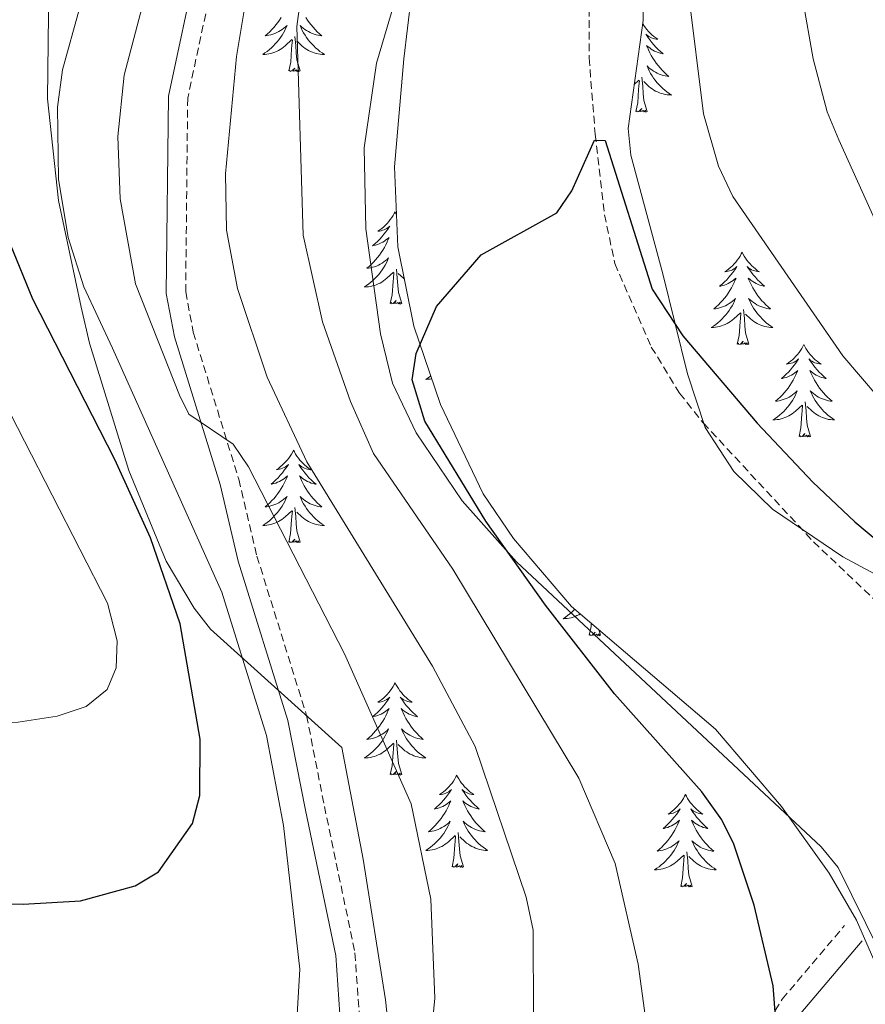
# Model space of a CAD drawing. Units: metres. Extents: x 637825 to 642339, y 4701642 to 4704701.
# Drawn here: x 640750 to 640859, y 4703412 to 4703539 of the extents above; entities that cross this region are included whole.
import ezdxf

# ---------------------------------------------------------------- set-up
doc = ezdxf.new("R2010")
doc.units = ezdxf.units.M
doc.header["$MEASUREMENT"] = 0
doc.linetypes.add('TRAZOSX2', pattern=[1.5, 1, -0.5])
for name, color, linetype, lineweight in [('Level 11', 142, 'TRAZOSX2', 13), ('Level 21', 19, 'Continuous', 0), ('Level 35', 92, 'Continuous', 0), ('Level 36', 19, 'Continuous', 40), ('Level 4', 36, 'Continuous', 30), ('Level 5', 39, 'TRAZOSX2', 0)]:
    doc.layers.add(name, color=color, linetype=linetype, lineweight=lineweight)

msp = doc.modelspace()

# ---------------------------------------------------------------- linework, layer by layer
at = {"layer": 'Level 11', "color": 142, "linetype": 'TRAZOSX2', "lineweight": 13}
msp.add_polyline3d([(640847.55, 4703585.07, 652.85), (640843.67, 4703581.15, 652.5), (640831.52, 4703564.26, 651.98), (640825.53, 4703554.25, 651.84), (640823.58, 4703547.51, 651.4), (640823.01, 4703540.84, 651.12), (640823.01, 4703534.47, 651.02), (640823.8, 4703524.62, 651.02), (640825.01, 4703514.24, 650.02), (640826.34, 4703507.93, 649.6), (640831.04, 4703497.16, 649.09), (640834.68, 4703491.2, 648.81), (640837.74, 4703487.37, 648.58), (640851.97, 4703472.03, 647.19), (640872.55, 4703452.54, 646.91), (640886.4, 4703441.87, 646.33), (640890.2, 4703438.16, 646.28), (640892.17, 4703435.24, 646.29), (640893.83, 4703431.62, 646.17), (640893.87, 4703431.47, 646.17)], dxfattribs=at)
at = {"layer": 'Level 21', "color": 19, "linetype": 'Continuous', "lineweight": 0}
for points in [[(640772.37, 4703546.7, 662.31), (640768.72, 4703529.55, 662.44), (640768.44, 4703504.09, 663.37), (640769.5, 4703498.47, 663.99), (640775.4, 4703479.43, 665.63), (640777.73, 4703469.51, 666.76), (640784.13, 4703448.97, 668.13), (640786.4, 4703437.38, 668.82), (640790.32, 4703418.62, 668.51), (640791.11, 4703407.26, 668.02), (640790.91, 4703397.29, 667.51), (640789.13, 4703389.43, 667.06), (640787.48, 4703385.77, 666.76), (640783.03, 4703379.64, 666.15), (640780.58, 4703377.53, 665.8), (640775.35, 4703374.44, 665.22), (640770.99, 4703372.78, 664.91), (640752.1, 4703368.76, 664.6), (640742.48, 4703365.98, 664.91)], [(640772.3, 4703370.6, 664.95), (640780.59, 4703363.11, 664.74), (640786.35, 4703359.16, 664.32), (640791, 4703356.63, 664.09), (640797.45, 4703354.51, 663.82), (640800.92, 4703353.86, 663.42), (640805.67, 4703354.56, 662.38), (640808.55, 4703356.35, 661.39), (640811.02, 4703358.63, 660.44), (640819.71, 4703368.16, 657.66), (640830.04, 4703377.14, 654.55), (640844.79, 4703402.31, 650.16), (640850.35, 4703411.2, 649.2), (640858.23, 4703420.53, 646.77)]]:
    msp.add_polyline3d(points, dxfattribs=at)
at = {"layer": 'Level 21', "color": 19, "linetype": 'TRAZOSX2', "lineweight": 0}
for points in [[(640774.79, 4703546.04, 662.31), (640771.21, 4703529.28, 662.44), (640770.95, 4703504.3, 663.37), (640771.93, 4703499.07, 663.99), (640777.81, 4703480.09, 665.63), (640780.15, 4703470.17, 666.76), (640786.56, 4703449.59, 668.13), (640788.85, 4703437.88, 668.82), (640792.8, 4703418.96, 668.51), (640793.61, 4703407.32, 668.02)], [(640842.25, 4703403.89, 650.42), (640847.94, 4703412.99, 649.42), (640855.97, 4703422.49, 646.94)]]:
    msp.add_polyline3d(points, dxfattribs=at)
at = {"layer": 'Level 35', "color": 92, "linetype": 'Continuous', "lineweight": 0, "ltscale": 0.5}
for points in [[(640745.25, 4703358.17, 667.15), (640769.22, 4703363.15, 667.15), (640778.91, 4703366.72, 667.15), (640784.97, 4703370.37, 667.15), (640790.23, 4703375.09, 667.15), (640792.49, 4703377.87, 667.15), (640795.86, 4703383.62, 667.15), (640797.93, 4703390.54, 667.15), (640798.25, 4703397.47, 667.15), (640797.87, 4703402.53, 667.35), (640796.74, 4703412.91, 668.74), (640793.86, 4703431.08, 669.32), (640791.12, 4703445.46, 669.25), (640774.15, 4703460.73, 675.42), (640772.03, 4703463.44, 675.83), (640768.45, 4703469.54, 676.09), (640763.62, 4703481.21, 676.57), (640758.53, 4703497.66, 679.97), (640757.47, 4703502.29, 680.27), (640754.52, 4703516.06, 679.97), (640753.13, 4703529.18, 679.65), (640753.57, 4703565.41, 679.21)], [(640872.75, 4703460.96, 659.14), (640855.77, 4703470.1, 659.14), (640846.68, 4703476.25, 659.14), (640841.7, 4703481.1, 659.14), (640838, 4703486.79, 659.14), (640835.72, 4703493.69, 659.08), (640832.51, 4703506.61, 658.52), (640828.39, 4703521.94, 658.52), (640828.04, 4703525.38, 658.61), (640830, 4703539.31, 659.14), (640829.92, 4703544.13, 659.14)], [(640800.03, 4703542.31, 659.6), (640799.11, 4703534.34, 659.52), (640797.91, 4703520.44, 657.7), (640798.35, 4703510.11, 657.57), (640800.38, 4703499.87, 657.72), (640803.82, 4703489.74, 657.72), (640809.35, 4703478.23, 656.99), (640813.25, 4703472.43, 656.32), (640820.76, 4703463.69, 655.23), (640839.31, 4703447.84, 653.37), (640847.84, 4703437.88, 652.17), (640853.98, 4703429.25, 650.95), (640857.51, 4703423.21, 650.15), (640861.7, 4703413.64, 649.11)]]:
    msp.add_polyline3d(points, dxfattribs=at)
at = {"layer": 'Level 36', "color": 92, "linetype": 'Continuous', "lineweight": 0}
for points in [[(640783.28, 4703539.7), (640783.07, 4703539.36), (640782.84, 4703539.04), (640782.6, 4703538.73), (640782.35, 4703538.43), (640782.09, 4703538.14), (640781.81, 4703537.86), (640781.53, 4703537.58), (640781.23, 4703537.33), (640781.43, 4703537.35), (640781.69, 4703537.4), (640781.95, 4703537.46), (640782.21, 4703537.54), (640782.47, 4703537.64), (640782.72, 4703537.74), (640782.96, 4703537.87), (640783.19, 4703538), (640783.42, 4703538.15), (640783.63, 4703538.32), (640783.84, 4703538.49), (640784.03, 4703538.68), (640783.89, 4703538.36)], [(640786.46, 4703539.7), (640786.67, 4703539.36), (640786.9, 4703539.04), (640787.14, 4703538.73), (640787.39, 4703538.43), (640787.65, 4703538.14), (640787.93, 4703537.86), (640788.21, 4703537.58), (640788.51, 4703537.33), (640788.31, 4703537.35), (640788.05, 4703537.4), (640787.79, 4703537.46), (640787.53, 4703537.54), (640787.27, 4703537.64), (640787.02, 4703537.74), (640786.78, 4703537.87), (640786.55, 4703538), (640786.32, 4703538.15), (640786.11, 4703538.32), (640785.9, 4703538.49), (640785.71, 4703538.68), (640785.85, 4703538.36)], [(640783.89, 4703538.36), (640783.74, 4703538.03), (640783.57, 4703537.72), (640783.39, 4703537.42), (640783.19, 4703537.12), (640782.98, 4703536.83), (640782.76, 4703536.55), (640782.52, 4703536.28), (640782.27, 4703536.03), (640782.02, 4703535.78), (640781.75, 4703535.55), (640781.47, 4703535.32), (640781.18, 4703535.12), (640780.89, 4703534.92), (640781.15, 4703534.93), (640781.42, 4703534.96), (640781.68, 4703535), (640781.94, 4703535.06), (640782.19, 4703535.13), (640782.44, 4703535.22), (640782.69, 4703535.32), (640782.93, 4703535.44), (640783.16, 4703535.57), (640783.38, 4703535.71), (640783.59, 4703535.87), (640783.79, 4703536.04), (640784.64, 4703536.84)], [(640785.85, 4703538.36), (640786, 4703538.03), (640786.17, 4703537.72), (640786.35, 4703537.42), (640786.55, 4703537.12), (640786.76, 4703536.83), (640786.98, 4703536.55), (640787.22, 4703536.28), (640787.47, 4703536.03), (640787.72, 4703535.78), (640787.99, 4703535.55), (640788.27, 4703535.32), (640788.56, 4703535.12), (640788.85, 4703534.92), (640788.59, 4703534.93), (640788.32, 4703534.96), (640788.06, 4703535), (640787.8, 4703535.06), (640787.55, 4703535.13), (640787.3, 4703535.22), (640787.05, 4703535.32), (640786.81, 4703535.44), (640786.58, 4703535.57), (640786.36, 4703535.71), (640786.15, 4703535.87), (640785.95, 4703536.04), (640785.29, 4703536.66)], [(640829.94, 4703538.87), (640830.09, 4703538.64), (640830.27, 4703538.38), (640830.46, 4703538.14), (640830.67, 4703537.9), (640830.89, 4703537.67), (640831.12, 4703537.46), (640831.36, 4703537.25), (640831.61, 4703537.06), (640831.87, 4703536.88), (640831.67, 4703536.91), (640831.47, 4703536.95), (640831.27, 4703537), (640831.07, 4703537.07), (640830.88, 4703537.16), (640830.7, 4703537.25), (640830.53, 4703537.37), (640830.32, 4703537.56), (640830.37, 4703537.49), (640830.59, 4703537.15), (640830.84, 4703536.81), (640831.09, 4703536.48), (640831.36, 4703536.17), (640831.64, 4703535.86), (640831.93, 4703535.57), (640832.24, 4703535.29), (640832.55, 4703535.02), (640832.43, 4703535.04), (640832.18, 4703535.1), (640831.94, 4703535.17), (640831.7, 4703535.26), (640831.47, 4703535.36), (640831.25, 4703535.48), (640831.03, 4703535.61), (640830.83, 4703535.76), (640830.63, 4703535.91), (640830.44, 4703536.08), (640830.53, 4703535.86), (640830.69, 4703535.5), (640830.86, 4703535.14), (640831.04, 4703534.8), (640831.24, 4703534.46), (640831.45, 4703534.13), (640831.68, 4703533.8), (640831.92, 4703533.49), (640832.17, 4703533.19), (640832.43, 4703532.9), (640832.71, 4703532.62), (640833, 4703532.35), (640833.29, 4703532.09), (640833.1, 4703532.11), (640832.83, 4703532.16), (640832.57, 4703532.22), (640832.31, 4703532.3), (640832.05, 4703532.4), (640831.81, 4703532.5), (640831.56, 4703532.63), (640831.33, 4703532.77), (640831.11, 4703532.92), (640830.89, 4703533.08), (640830.68, 4703533.26), (640830.49, 4703533.44), (640830.63, 4703533.12), (640830.78, 4703532.8), (640830.95, 4703532.48)], [(640785.72, 4703532.79), (640785.29, 4703534.23), (640785.2, 4703535.13), (640785.15, 4703536.08), (640785.05, 4703537.25)], [(640784.25, 4703532.79), (640784.5, 4703533.91), (640784.61, 4703535.65), (640784.66, 4703536.08), (640784.72, 4703536.8)], [(640785.72, 4703532.79), (640785.55, 4703532.72), (640785.53, 4703532.96), (640785.34, 4703532.74), (640785.22, 4703532.94), (640785.1, 4703532.83), (640784.83, 4703532.78), (640785.02, 4703533.17), (640784.64, 4703532.79), (640784.45, 4703532.74), (640784.41, 4703532.9), (640784.25, 4703532.79)], [(640830.5, 4703527.55), (640830.07, 4703528.99), (640829.98, 4703529.9), (640829.94, 4703530.84), (640829.83, 4703532.01)], [(640830.95, 4703532.48), (640831.14, 4703532.18), (640831.33, 4703531.88), (640831.54, 4703531.59), (640831.77, 4703531.31), (640832, 4703531.05), (640832.25, 4703530.79), (640832.51, 4703530.54), (640832.77, 4703530.31), (640833.05, 4703530.09), (640833.34, 4703529.88), (640833.63, 4703529.69), (640833.37, 4703529.7), (640833.1, 4703529.72), (640832.84, 4703529.76), (640832.58, 4703529.82), (640832.33, 4703529.89), (640832.08, 4703529.98), (640831.83, 4703530.08), (640831.6, 4703530.2), (640831.37, 4703530.33), (640831.14, 4703530.47), (640830.93, 4703530.63), (640830.73, 4703530.8), (640830.07, 4703531.42)], [(640828.84, 4703531.05), (640829.42, 4703531.6)], [(640829.03, 4703527.55), (640829.28, 4703528.67), (640829.39, 4703530.41), (640829.44, 4703530.84), (640829.5, 4703531.57)], [(640830.5, 4703527.55), (640830.33, 4703527.48), (640830.31, 4703527.72), (640830.12, 4703527.5), (640830, 4703527.7), (640829.88, 4703527.6), (640829.61, 4703527.54), (640829.8, 4703527.93), (640829.42, 4703527.55), (640829.23, 4703527.5), (640829.19, 4703527.66), (640829.03, 4703527.55)], [(640797.98, 4703514.63), (640797.87, 4703514.41), (640797.71, 4703514.13), (640797.54, 4703513.87), (640797.36, 4703513.61), (640797.17, 4703513.36), (640796.96, 4703513.12), (640796.74, 4703512.9), (640796.51, 4703512.68), (640796.27, 4703512.48), (640796.02, 4703512.29), (640795.76, 4703512.11), (640795.96, 4703512.13), (640796.16, 4703512.17), (640796.36, 4703512.23), (640796.56, 4703512.3), (640796.75, 4703512.38), (640796.93, 4703512.48), (640797.1, 4703512.59), (640797.31, 4703512.78), (640797.27, 4703512.72), (640797.03, 4703512.37), (640796.79, 4703512.04), (640796.54, 4703511.71), (640796.27, 4703511.4), (640795.99, 4703511.09), (640795.69, 4703510.8), (640795.39, 4703510.51), (640795.08, 4703510.24), (640795.2, 4703510.26), (640795.45, 4703510.32), (640795.69, 4703510.4), (640795.93, 4703510.48), (640796.16, 4703510.59), (640796.38, 4703510.7), (640796.6, 4703510.84), (640796.8, 4703510.98), (640797, 4703511.14), (640797.19, 4703511.31), (640797.1, 4703511.09), (640796.94, 4703510.72), (640796.77, 4703510.37), (640796.59, 4703510.02), (640796.39, 4703509.68), (640796.18, 4703509.35), (640795.95, 4703509.03), (640795.71, 4703508.72), (640795.46, 4703508.42), (640795.19, 4703508.12), (640794.92, 4703507.84), (640794.63, 4703507.57), (640794.34, 4703507.32), (640794.53, 4703507.34), (640794.8, 4703507.39), (640795.06, 4703507.45), (640795.32, 4703507.53), (640795.58, 4703507.62), (640795.82, 4703507.73), (640796.07, 4703507.85), (640796.3, 4703507.99), (640796.52, 4703508.14), (640796.74, 4703508.31), (640796.95, 4703508.48), (640797.14, 4703508.67), (640797, 4703508.34)], [(640797.98, 4703514.63), (640798.09, 4703514.41), (640798.17, 4703514.26)], [(640842.76, 4703509.39), (640842.65, 4703509.17), (640842.49, 4703508.9), (640842.33, 4703508.63), (640842.14, 4703508.37), (640841.95, 4703508.13), (640841.74, 4703507.89), (640841.52, 4703507.66), (640841.29, 4703507.45), (640841.05, 4703507.24), (640840.8, 4703507.05), (640840.54, 4703506.87), (640840.74, 4703506.9), (640840.95, 4703506.94), (640841.14, 4703506.99), (640841.34, 4703507.06), (640841.53, 4703507.14), (640841.71, 4703507.24), (640841.88, 4703507.36), (640842.09, 4703507.55), (640842.05, 4703507.48), (640841.82, 4703507.14), (640841.57, 4703506.8), (640841.32, 4703506.47), (640841.05, 4703506.16), (640840.77, 4703505.85), (640840.48, 4703505.56), (640840.17, 4703505.28), (640839.86, 4703505), (640839.99, 4703505.03), (640840.23, 4703505.09), (640840.47, 4703505.16), (640840.71, 4703505.25), (640840.94, 4703505.35), (640841.16, 4703505.47), (640841.38, 4703505.6), (640841.59, 4703505.74), (640841.78, 4703505.9), (640841.97, 4703506.07), (640841.88, 4703505.85), (640841.73, 4703505.49), (640841.56, 4703505.13), (640841.37, 4703504.79), (640841.17, 4703504.45), (640840.96, 4703504.12), (640840.73, 4703503.79), (640840.49, 4703503.48), (640840.24, 4703503.18), (640839.98, 4703502.89), (640839.7, 4703502.61), (640839.42, 4703502.34), (640839.12, 4703502.08), (640839.31, 4703502.1), (640839.58, 4703502.15), (640839.85, 4703502.21), (640840.1, 4703502.29), (640840.36, 4703502.39), (640840.61, 4703502.49), (640840.85, 4703502.62), (640841.08, 4703502.76), (640841.31, 4703502.9), (640841.52, 4703503.07), (640841.73, 4703503.24), (640841.92, 4703503.43), (640841.78, 4703503.11)], [(640842.76, 4703509.39), (640842.87, 4703509.17), (640843.03, 4703508.9), (640843.19, 4703508.63), (640843.38, 4703508.37), (640843.57, 4703508.13), (640843.78, 4703507.89), (640844, 4703507.66), (640844.23, 4703507.45), (640844.47, 4703507.24), (640844.72, 4703507.05), (640844.98, 4703506.87), (640844.78, 4703506.9), (640844.57, 4703506.94), (640844.38, 4703506.99), (640844.18, 4703507.06), (640843.99, 4703507.14), (640843.81, 4703507.24), (640843.64, 4703507.36), (640843.43, 4703507.55), (640843.47, 4703507.48), (640843.7, 4703507.14), (640843.95, 4703506.8), (640844.2, 4703506.47), (640844.47, 4703506.16), (640844.75, 4703505.85), (640845.04, 4703505.56), (640845.35, 4703505.28), (640845.66, 4703505), (640845.53, 4703505.03), (640845.29, 4703505.09), (640845.05, 4703505.16), (640844.81, 4703505.25), (640844.58, 4703505.35), (640844.36, 4703505.47), (640844.14, 4703505.6), (640843.93, 4703505.74), (640843.74, 4703505.9), (640843.55, 4703506.07), (640843.64, 4703505.85), (640843.79, 4703505.49), (640843.96, 4703505.13), (640844.15, 4703504.79), (640844.35, 4703504.45), (640844.56, 4703504.12), (640844.79, 4703503.79), (640845.03, 4703503.48), (640845.28, 4703503.18), (640845.54, 4703502.89), (640845.82, 4703502.61), (640846.1, 4703502.34), (640846.4, 4703502.08), (640846.21, 4703502.1), (640845.94, 4703502.15), (640845.67, 4703502.21), (640845.42, 4703502.29), (640845.16, 4703502.39), (640844.91, 4703502.49), (640844.67, 4703502.62), (640844.44, 4703502.76), (640844.21, 4703502.9), (640844, 4703503.07), (640843.79, 4703503.24), (640843.6, 4703503.43), (640843.74, 4703503.11)], [(640797, 4703508.34), (640796.85, 4703508.02), (640796.68, 4703507.71), (640796.49, 4703507.4), (640796.3, 4703507.11), (640796.09, 4703506.82), (640795.86, 4703506.54), (640795.63, 4703506.27), (640795.38, 4703506.01), (640795.12, 4703505.77), (640794.85, 4703505.54), (640794.58, 4703505.31), (640794.29, 4703505.1), (640794, 4703504.91), (640794.26, 4703504.92), (640794.53, 4703504.95), (640794.79, 4703504.99), (640795.05, 4703505.04), (640795.3, 4703505.12), (640795.55, 4703505.2), (640795.79, 4703505.31), (640796.03, 4703505.42), (640796.26, 4703505.55), (640796.49, 4703505.7), (640796.7, 4703505.86), (640796.9, 4703506.03), (640797.75, 4703506.83)], [(640797.36, 4703502.78), (640797.6, 4703503.9), (640797.72, 4703505.64), (640797.76, 4703506.07), (640797.83, 4703506.79)], [(640798.83, 4703502.78), (640798.4, 4703504.22), (640798.31, 4703505.12), (640798.26, 4703506.07), (640798.16, 4703507.23)], [(640799.18, 4703505.92), (640799.05, 4703506.03), (640798.39, 4703506.65)], [(640798.83, 4703502.78), (640798.65, 4703502.71), (640798.63, 4703502.95), (640798.45, 4703502.73), (640798.32, 4703502.93), (640798.2, 4703502.82), (640797.93, 4703502.77), (640798.13, 4703503.16), (640797.74, 4703502.78), (640797.56, 4703502.73), (640797.51, 4703502.89), (640797.36, 4703502.78)], [(640841.78, 4703503.11), (640841.63, 4703502.78), (640841.46, 4703502.47), (640841.28, 4703502.17), (640841.08, 4703501.87), (640840.87, 4703501.58), (640840.65, 4703501.3), (640840.41, 4703501.04), (640840.17, 4703500.78), (640839.91, 4703500.53), (640839.64, 4703500.3), (640839.36, 4703500.08), (640839.07, 4703499.87), (640838.78, 4703499.68), (640839.05, 4703499.68), (640839.31, 4703499.71), (640839.57, 4703499.75), (640839.83, 4703499.81), (640840.08, 4703499.88), (640840.33, 4703499.97), (640840.58, 4703500.07), (640840.82, 4703500.19), (640841.05, 4703500.32), (640841.27, 4703500.46), (640841.48, 4703500.62), (640841.68, 4703500.79), (640842.53, 4703501.59)], [(640843.74, 4703503.11), (640843.89, 4703502.78), (640844.06, 4703502.47), (640844.24, 4703502.17), (640844.44, 4703501.87), (640844.65, 4703501.58), (640844.87, 4703501.3), (640845.11, 4703501.04), (640845.35, 4703500.78), (640845.61, 4703500.53), (640845.88, 4703500.3), (640846.16, 4703500.08), (640846.45, 4703499.87), (640846.74, 4703499.68), (640846.47, 4703499.68), (640846.21, 4703499.71), (640845.95, 4703499.75), (640845.69, 4703499.81), (640845.44, 4703499.88), (640845.19, 4703499.97), (640844.94, 4703500.07), (640844.7, 4703500.19), (640844.47, 4703500.32), (640844.25, 4703500.46), (640844.04, 4703500.62), (640843.84, 4703500.79), (640843.18, 4703501.41)], [(640842.14, 4703497.54), (640842.39, 4703498.66), (640842.5, 4703500.4), (640842.55, 4703500.83), (640842.61, 4703501.56)], [(640843.61, 4703497.54), (640843.18, 4703498.98), (640843.09, 4703499.88), (640843.05, 4703500.83), (640842.94, 4703502)], [(640843.61, 4703497.54), (640843.44, 4703497.47), (640843.42, 4703497.71), (640843.23, 4703497.49), (640843.11, 4703497.69), (640842.99, 4703497.58), (640842.72, 4703497.53), (640842.91, 4703497.92), (640842.53, 4703497.54), (640842.34, 4703497.49), (640842.3, 4703497.65), (640842.14, 4703497.54)], [(640850.72, 4703497.47), (640850.61, 4703497.25), (640850.45, 4703496.98), (640850.29, 4703496.71), (640850.1, 4703496.45), (640849.91, 4703496.21), (640849.7, 4703495.97), (640849.48, 4703495.74), (640849.25, 4703495.53), (640849.01, 4703495.32), (640848.76, 4703495.13), (640848.5, 4703494.95), (640848.7, 4703494.98), (640848.91, 4703495.02), (640849.1, 4703495.07), (640849.3, 4703495.14), (640849.49, 4703495.22), (640849.67, 4703495.32), (640849.84, 4703495.44), (640850.05, 4703495.63), (640850.01, 4703495.56), (640849.78, 4703495.22), (640849.53, 4703494.88), (640849.28, 4703494.55), (640849.01, 4703494.24), (640848.73, 4703493.93), (640848.44, 4703493.64), (640848.13, 4703493.36), (640847.82, 4703493.08), (640847.95, 4703493.11), (640848.19, 4703493.17), (640848.43, 4703493.24), (640848.67, 4703493.33), (640848.9, 4703493.43), (640849.12, 4703493.55), (640849.34, 4703493.68), (640849.55, 4703493.82), (640849.74, 4703493.98), (640849.93, 4703494.15), (640849.84, 4703493.93), (640849.69, 4703493.57), (640849.52, 4703493.21), (640849.33, 4703492.87), (640849.13, 4703492.53), (640848.92, 4703492.2), (640848.69, 4703491.87), (640848.45, 4703491.56), (640848.2, 4703491.26), (640847.94, 4703490.97), (640847.66, 4703490.69), (640847.38, 4703490.42), (640847.08, 4703490.16), (640847.27, 4703490.18), (640847.54, 4703490.23), (640847.81, 4703490.29), (640848.06, 4703490.37), (640848.32, 4703490.47), (640848.57, 4703490.57), (640848.81, 4703490.7), (640849.04, 4703490.84), (640849.27, 4703490.98), (640849.48, 4703491.15), (640849.69, 4703491.32), (640849.88, 4703491.51), (640849.74, 4703491.19)], [(640850.72, 4703497.47), (640850.83, 4703497.25), (640850.99, 4703496.98), (640851.15, 4703496.71), (640851.34, 4703496.45), (640851.53, 4703496.21), (640851.74, 4703495.97), (640851.96, 4703495.74), (640852.19, 4703495.53), (640852.43, 4703495.32), (640852.68, 4703495.13), (640852.94, 4703494.95), (640852.74, 4703494.98), (640852.53, 4703495.02), (640852.34, 4703495.07), (640852.14, 4703495.14), (640851.95, 4703495.22), (640851.77, 4703495.32), (640851.6, 4703495.44), (640851.39, 4703495.63), (640851.43, 4703495.56), (640851.66, 4703495.22), (640851.91, 4703494.88), (640852.16, 4703494.55), (640852.43, 4703494.24), (640852.71, 4703493.93), (640853, 4703493.64), (640853.31, 4703493.36), (640853.62, 4703493.08), (640853.49, 4703493.11), (640853.25, 4703493.17), (640853.01, 4703493.24), (640852.77, 4703493.33), (640852.54, 4703493.43), (640852.32, 4703493.55), (640852.1, 4703493.68), (640851.89, 4703493.82), (640851.7, 4703493.98), (640851.51, 4703494.15), (640851.6, 4703493.93), (640851.75, 4703493.57), (640851.92, 4703493.21), (640852.11, 4703492.87), (640852.31, 4703492.53), (640852.52, 4703492.2), (640852.75, 4703491.87), (640852.99, 4703491.56), (640853.24, 4703491.26), (640853.5, 4703490.97), (640853.78, 4703490.69), (640854.06, 4703490.42), (640854.36, 4703490.16), (640854.17, 4703490.18), (640853.9, 4703490.23), (640853.63, 4703490.29), (640853.38, 4703490.37), (640853.12, 4703490.47), (640852.87, 4703490.57), (640852.63, 4703490.7), (640852.4, 4703490.84), (640852.17, 4703490.98), (640851.96, 4703491.15), (640851.75, 4703491.32), (640851.56, 4703491.51), (640851.7, 4703491.19)], [(640802.57, 4703493.42), (640802.54, 4703493.39), (640802.25, 4703493.18), (640801.96, 4703492.99), (640802.22, 4703493), (640802.49, 4703493.03), (640802.69, 4703493.06)], [(640849.74, 4703491.19), (640849.59, 4703490.86), (640849.42, 4703490.55), (640849.24, 4703490.25), (640849.04, 4703489.95), (640848.83, 4703489.66), (640848.61, 4703489.38), (640848.37, 4703489.12), (640848.13, 4703488.86), (640847.87, 4703488.61), (640847.6, 4703488.38), (640847.32, 4703488.16), (640847.03, 4703487.95), (640846.74, 4703487.76), (640847.01, 4703487.76), (640847.27, 4703487.79), (640847.53, 4703487.83), (640847.79, 4703487.89), (640848.04, 4703487.96), (640848.29, 4703488.05), (640848.54, 4703488.15), (640848.78, 4703488.27), (640849.01, 4703488.4), (640849.23, 4703488.54), (640849.44, 4703488.7), (640849.64, 4703488.87), (640850.49, 4703489.67)], [(640851.57, 4703485.62), (640851.14, 4703487.06), (640851.05, 4703487.96), (640851.01, 4703488.91), (640850.9, 4703490.08)], [(640851.7, 4703491.19), (640851.85, 4703490.86), (640852.02, 4703490.55), (640852.2, 4703490.25), (640852.4, 4703489.95), (640852.61, 4703489.66), (640852.83, 4703489.38), (640853.07, 4703489.12), (640853.31, 4703488.86), (640853.57, 4703488.61), (640853.84, 4703488.38), (640854.12, 4703488.16), (640854.41, 4703487.95), (640854.7, 4703487.76), (640854.43, 4703487.76), (640854.17, 4703487.79), (640853.91, 4703487.83), (640853.65, 4703487.89), (640853.4, 4703487.96), (640853.15, 4703488.05), (640852.9, 4703488.15), (640852.66, 4703488.27), (640852.43, 4703488.4), (640852.21, 4703488.54), (640852, 4703488.7), (640851.8, 4703488.87), (640851.14, 4703489.49)], [(640850.1, 4703485.62), (640850.35, 4703486.74), (640850.46, 4703488.48), (640850.51, 4703488.91), (640850.57, 4703489.64)], [(640851.57, 4703485.62), (640851.4, 4703485.55), (640851.38, 4703485.79), (640851.19, 4703485.57), (640851.07, 4703485.77), (640850.95, 4703485.66), (640850.68, 4703485.61), (640850.87, 4703486), (640850.49, 4703485.62), (640850.3, 4703485.57), (640850.26, 4703485.73), (640850.1, 4703485.62)], [(640784.87, 4703483.84), (640784.76, 4703483.62), (640784.6, 4703483.35), (640784.43, 4703483.08), (640784.25, 4703482.82), (640784.06, 4703482.58), (640783.85, 4703482.34), (640783.63, 4703482.11), (640783.4, 4703481.9), (640783.16, 4703481.69), (640782.91, 4703481.5), (640782.65, 4703481.32), (640782.85, 4703481.35), (640783.05, 4703481.39), (640783.25, 4703481.44), (640783.45, 4703481.51), (640783.64, 4703481.6), (640783.82, 4703481.69), (640783.99, 4703481.81), (640784.2, 4703482), (640784.16, 4703481.93), (640783.93, 4703481.59), (640783.68, 4703481.25), (640783.43, 4703480.92), (640783.16, 4703480.61), (640782.88, 4703480.3), (640782.59, 4703480.01), (640782.28, 4703479.73), (640781.97, 4703479.46), (640782.09, 4703479.48), (640782.34, 4703479.54), (640782.58, 4703479.61), (640782.82, 4703479.7), (640783.05, 4703479.8), (640783.27, 4703479.92), (640783.49, 4703480.05), (640783.7, 4703480.2), (640783.89, 4703480.35), (640784.08, 4703480.52), (640783.99, 4703480.3), (640783.84, 4703479.94), (640783.67, 4703479.58), (640783.48, 4703479.24), (640783.28, 4703478.9), (640783.07, 4703478.57), (640782.84, 4703478.24), (640782.6, 4703477.93), (640782.35, 4703477.63), (640782.09, 4703477.34), (640781.81, 4703477.06), (640781.53, 4703476.79), (640781.23, 4703476.53), (640781.42, 4703476.55), (640781.69, 4703476.6), (640781.95, 4703476.66), (640782.21, 4703476.74), (640782.47, 4703476.84), (640782.72, 4703476.94), (640782.96, 4703477.07), (640783.19, 4703477.21), (640783.42, 4703477.36), (640783.63, 4703477.52), (640783.84, 4703477.7), (640784.03, 4703477.88), (640783.89, 4703477.56)], [(640784.87, 4703483.84), (640784.98, 4703483.62), (640785.13, 4703483.35), (640785.3, 4703483.08), (640785.49, 4703482.82), (640785.68, 4703482.58), (640785.89, 4703482.34), (640786.11, 4703482.11), (640786.33, 4703481.9), (640786.57, 4703481.69), (640786.83, 4703481.5), (640787.09, 4703481.32), (640786.89, 4703481.35), (640786.68, 4703481.39), (640786.49, 4703481.44), (640786.29, 4703481.51), (640786.1, 4703481.6), (640785.92, 4703481.69), (640785.75, 4703481.81), (640785.54, 4703482), (640785.58, 4703481.93), (640785.81, 4703481.59), (640786.05, 4703481.25), (640786.31, 4703480.92), (640786.58, 4703480.61), (640786.86, 4703480.3), (640787.15, 4703480.01), (640787.45, 4703479.73), (640787.77, 4703479.46), (640787.64, 4703479.48), (640787.4, 4703479.54), (640787.15, 4703479.61), (640786.92, 4703479.7), (640786.69, 4703479.8), (640786.47, 4703479.92), (640786.25, 4703480.05), (640786.04, 4703480.2), (640785.85, 4703480.35), (640785.66, 4703480.52), (640785.75, 4703480.3), (640785.9, 4703479.94), (640786.07, 4703479.58), (640786.26, 4703479.24), (640786.46, 4703478.9), (640786.67, 4703478.57), (640786.9, 4703478.24), (640787.14, 4703477.93), (640787.39, 4703477.63), (640787.65, 4703477.34), (640787.93, 4703477.06), (640788.21, 4703476.79), (640788.51, 4703476.53), (640788.31, 4703476.55), (640788.05, 4703476.6), (640787.78, 4703476.66), (640787.53, 4703476.74), (640787.27, 4703476.84), (640787.02, 4703476.94), (640786.78, 4703477.07), (640786.55, 4703477.21), (640786.32, 4703477.36), (640786.11, 4703477.52), (640785.9, 4703477.7), (640785.71, 4703477.88), (640785.85, 4703477.56)], [(640783.89, 4703477.56), (640783.74, 4703477.24), (640783.57, 4703476.92), (640783.39, 4703476.62), (640783.19, 4703476.32), (640782.98, 4703476.03), (640782.75, 4703475.75), (640782.52, 4703475.49), (640782.27, 4703475.23), (640782.02, 4703474.98), (640781.75, 4703474.75), (640781.47, 4703474.53), (640781.18, 4703474.32), (640780.89, 4703474.13), (640781.15, 4703474.14), (640781.42, 4703474.16), (640781.68, 4703474.2), (640781.94, 4703474.26), (640782.19, 4703474.33), (640782.44, 4703474.42), (640782.69, 4703474.52), (640782.93, 4703474.64), (640783.15, 4703474.77), (640783.38, 4703474.91), (640783.59, 4703475.07), (640783.79, 4703475.24), (640784.64, 4703476.04)], [(640785.85, 4703477.56), (640786, 4703477.24), (640786.17, 4703476.92), (640786.35, 4703476.62), (640786.55, 4703476.32), (640786.76, 4703476.03), (640786.98, 4703475.75), (640787.22, 4703475.49), (640787.46, 4703475.23), (640787.72, 4703474.98), (640787.99, 4703474.75), (640788.27, 4703474.53), (640788.56, 4703474.32), (640788.85, 4703474.13), (640788.58, 4703474.14), (640788.32, 4703474.16), (640788.06, 4703474.2), (640787.8, 4703474.26), (640787.55, 4703474.33), (640787.29, 4703474.42), (640787.05, 4703474.52), (640786.81, 4703474.64), (640786.58, 4703474.77), (640786.36, 4703474.91), (640786.15, 4703475.07), (640785.95, 4703475.24), (640785.29, 4703475.86)], [(640785.72, 4703471.99), (640785.29, 4703473.43), (640785.2, 4703474.34), (640785.15, 4703475.28), (640785.05, 4703476.45)], [(640784.25, 4703471.99), (640784.49, 4703473.11), (640784.61, 4703474.85), (640784.66, 4703475.28), (640784.72, 4703476.01)], [(640785.72, 4703471.99), (640785.55, 4703471.92), (640785.53, 4703472.16), (640785.34, 4703471.94), (640785.22, 4703472.14), (640785.09, 4703472.04), (640784.83, 4703471.98), (640785.02, 4703472.37), (640784.64, 4703471.99), (640784.45, 4703471.94), (640784.41, 4703472.1), (640784.25, 4703471.99)], [(640820.03, 4703464.54), (640819.99, 4703464.5), (640820.05, 4703464.51)], [(640821.17, 4703463.34), (640821.04, 4703463.2), (640820.78, 4703462.96), (640820.51, 4703462.72), (640820.23, 4703462.5), (640819.95, 4703462.29), (640819.65, 4703462.1), (640819.92, 4703462.11), (640820.18, 4703462.14), (640820.45, 4703462.18), (640820.7, 4703462.23), (640820.96, 4703462.3), (640821.21, 4703462.39), (640821.45, 4703462.5), (640821.69, 4703462.61), (640821.89, 4703462.72)], [(640823.02, 4703459.96), (640823.26, 4703461.08), (640823.29, 4703461.53)], [(640824.49, 4703459.96), (640824.31, 4703459.9), (640824.29, 4703460.14), (640824.1, 4703459.91), (640823.98, 4703460.12), (640823.86, 4703460.01), (640823.59, 4703459.96), (640823.79, 4703460.35), (640823.4, 4703459.97), (640823.21, 4703459.91), (640823.17, 4703460.08), (640823.02, 4703459.96)], [(640824.49, 4703459.96), (640824.27, 4703460.69)], [(640797.98, 4703453.83), (640797.87, 4703453.61), (640797.71, 4703453.34), (640797.54, 4703453.07), (640797.36, 4703452.81), (640797.17, 4703452.56), (640796.96, 4703452.33), (640796.74, 4703452.1), (640796.51, 4703451.88), (640796.27, 4703451.68), (640796.02, 4703451.49), (640795.76, 4703451.31), (640795.96, 4703451.34), (640796.16, 4703451.37), (640796.36, 4703451.43), (640796.56, 4703451.5), (640796.75, 4703451.58), (640796.93, 4703451.68), (640797.1, 4703451.79), (640797.31, 4703451.98), (640797.26, 4703451.92), (640797.03, 4703451.58), (640796.79, 4703451.24), (640796.53, 4703450.91), (640796.27, 4703450.6), (640795.99, 4703450.29), (640795.69, 4703450), (640795.39, 4703449.72), (640795.08, 4703449.44), (640795.2, 4703449.47), (640795.45, 4703449.52), (640795.69, 4703449.6), (640795.93, 4703449.69), (640796.16, 4703449.79), (640796.38, 4703449.91), (640796.6, 4703450.04), (640796.8, 4703450.18), (640797, 4703450.34), (640797.19, 4703450.51), (640797.1, 4703450.29), (640796.94, 4703449.93), (640796.77, 4703449.57), (640796.59, 4703449.23), (640796.39, 4703448.89), (640796.17, 4703448.56), (640795.95, 4703448.23), (640795.71, 4703447.92), (640795.46, 4703447.62), (640795.19, 4703447.33), (640794.92, 4703447.04), (640794.63, 4703446.78), (640794.33, 4703446.52), (640794.53, 4703446.54), (640794.8, 4703446.59), (640795.06, 4703446.65), (640795.32, 4703446.73), (640795.57, 4703446.82), (640795.82, 4703446.93), (640796.06, 4703447.06), (640796.3, 4703447.19), (640796.52, 4703447.34), (640796.74, 4703447.51), (640796.95, 4703447.68), (640797.14, 4703447.87), (640797, 4703447.54)], [(640797.98, 4703453.83), (640798.09, 4703453.61), (640798.24, 4703453.34), (640798.41, 4703453.07), (640798.59, 4703452.81), (640798.79, 4703452.56), (640798.99, 4703452.33), (640799.21, 4703452.1), (640799.44, 4703451.88), (640799.68, 4703451.68), (640799.93, 4703451.49), (640800.19, 4703451.31), (640799.99, 4703451.34), (640799.79, 4703451.37), (640799.59, 4703451.43), (640799.4, 4703451.5), (640799.21, 4703451.58), (640799.03, 4703451.68), (640798.85, 4703451.79), (640798.65, 4703451.98), (640798.69, 4703451.92), (640798.92, 4703451.58), (640799.16, 4703451.24), (640799.42, 4703450.91), (640799.69, 4703450.6), (640799.97, 4703450.29), (640800.26, 4703450), (640800.56, 4703449.72), (640800.87, 4703449.44), (640800.75, 4703449.47), (640800.51, 4703449.52), (640800.26, 4703449.6), (640800.03, 4703449.69), (640799.8, 4703449.79), (640799.57, 4703449.91), (640799.36, 4703450.04), (640799.15, 4703450.18), (640798.95, 4703450.34), (640798.77, 4703450.51), (640798.85, 4703450.29), (640799.01, 4703449.93), (640799.18, 4703449.57), (640799.37, 4703449.23), (640799.57, 4703448.89), (640799.78, 4703448.56), (640800.01, 4703448.23), (640800.24, 4703447.92), (640800.49, 4703447.62), (640800.76, 4703447.33), (640801.03, 4703447.04), (640801.32, 4703446.78), (640801.62, 4703446.52), (640801.42, 4703446.54), (640801.15, 4703446.59), (640800.89, 4703446.65), (640800.63, 4703446.73), (640800.38, 4703446.82), (640800.13, 4703446.93), (640799.89, 4703447.06), (640799.65, 4703447.19), (640799.43, 4703447.34), (640799.21, 4703447.51), (640799.01, 4703447.68), (640798.81, 4703447.87), (640798.95, 4703447.54)], [(640797, 4703447.54), (640796.84, 4703447.22), (640796.67, 4703446.91), (640796.49, 4703446.6), (640796.29, 4703446.31), (640796.09, 4703446.02), (640795.86, 4703445.74), (640795.63, 4703445.47), (640795.38, 4703445.22), (640795.12, 4703444.97), (640794.85, 4703444.74), (640794.57, 4703444.52), (640794.29, 4703444.31), (640794, 4703444.12), (640794.26, 4703444.12), (640794.52, 4703444.15), (640794.79, 4703444.19), (640795.05, 4703444.25), (640795.3, 4703444.32), (640795.55, 4703444.41), (640795.79, 4703444.51), (640796.03, 4703444.62), (640796.26, 4703444.76), (640796.48, 4703444.9), (640796.7, 4703445.06), (640796.9, 4703445.23), (640797.75, 4703446.03)], [(640798.95, 4703447.54), (640799.11, 4703447.22), (640799.28, 4703446.91), (640799.46, 4703446.6), (640799.66, 4703446.31), (640799.87, 4703446.02), (640800.09, 4703445.74), (640800.33, 4703445.47), (640800.57, 4703445.22), (640800.83, 4703444.97), (640801.1, 4703444.74), (640801.38, 4703444.52), (640801.67, 4703444.31), (640801.96, 4703444.12), (640801.69, 4703444.12), (640801.43, 4703444.15), (640801.17, 4703444.19), (640800.91, 4703444.25), (640800.65, 4703444.32), (640800.4, 4703444.41), (640800.16, 4703444.51), (640799.92, 4703444.62), (640799.69, 4703444.76), (640799.47, 4703444.9), (640799.25, 4703445.06), (640799.05, 4703445.23), (640798.39, 4703445.85)], [(640797.36, 4703441.98), (640797.6, 4703443.1), (640797.71, 4703444.84), (640797.76, 4703445.27), (640797.83, 4703446)], [(640798.83, 4703441.98), (640798.4, 4703443.42), (640798.31, 4703444.32), (640798.26, 4703445.27), (640798.16, 4703446.44)], [(640798.83, 4703441.98), (640798.65, 4703441.91), (640798.63, 4703442.15), (640798.44, 4703441.93), (640798.32, 4703442.13), (640798.2, 4703442.02), (640797.93, 4703441.97), (640798.13, 4703442.36), (640797.74, 4703441.98), (640797.55, 4703441.93), (640797.51, 4703442.09), (640797.36, 4703441.98)], [(640805.94, 4703441.91), (640805.83, 4703441.69), (640805.67, 4703441.42), (640805.5, 4703441.15), (640805.32, 4703440.89), (640805.13, 4703440.65), (640804.92, 4703440.41), (640804.7, 4703440.18), (640804.47, 4703439.97), (640804.23, 4703439.76), (640803.98, 4703439.57), (640803.72, 4703439.39), (640803.92, 4703439.42), (640804.12, 4703439.46), (640804.32, 4703439.51), (640804.51, 4703439.58), (640804.7, 4703439.66), (640804.89, 4703439.76), (640805.06, 4703439.88), (640805.26, 4703440.07), (640805.22, 4703440), (640804.99, 4703439.66), (640804.75, 4703439.32), (640804.49, 4703438.99), (640804.23, 4703438.68), (640803.95, 4703438.37), (640803.65, 4703438.08), (640803.35, 4703437.8), (640803.04, 4703437.52), (640803.16, 4703437.55), (640803.41, 4703437.61), (640803.65, 4703437.68), (640803.89, 4703437.77), (640804.12, 4703437.87), (640804.34, 4703437.99), (640804.56, 4703438.12), (640804.76, 4703438.26), (640804.96, 4703438.42), (640805.15, 4703438.59), (640805.06, 4703438.37), (640804.9, 4703438.01), (640804.73, 4703437.65), (640804.55, 4703437.31), (640804.35, 4703436.97), (640804.13, 4703436.64), (640803.91, 4703436.31), (640803.67, 4703436), (640803.42, 4703435.7), (640803.15, 4703435.41), (640802.88, 4703435.13), (640802.59, 4703434.86), (640802.29, 4703434.6), (640802.49, 4703434.62), (640802.76, 4703434.67), (640803.02, 4703434.73), (640803.28, 4703434.81), (640803.53, 4703434.91), (640803.78, 4703435.01), (640804.02, 4703435.14), (640804.26, 4703435.28), (640804.48, 4703435.42), (640804.7, 4703435.59), (640804.91, 4703435.76), (640805.1, 4703435.95), (640804.96, 4703435.63)], [(640805.94, 4703441.91), (640806.05, 4703441.69), (640806.2, 4703441.42), (640806.37, 4703441.15), (640806.55, 4703440.89), (640806.75, 4703440.65), (640806.95, 4703440.41), (640807.17, 4703440.18), (640807.4, 4703439.97), (640807.64, 4703439.76), (640807.89, 4703439.57), (640808.15, 4703439.39), (640807.95, 4703439.42), (640807.75, 4703439.46), (640807.55, 4703439.51), (640807.36, 4703439.58), (640807.17, 4703439.66), (640806.99, 4703439.76), (640806.81, 4703439.88), (640806.61, 4703440.07), (640806.65, 4703440), (640806.88, 4703439.66), (640807.12, 4703439.32), (640807.38, 4703438.99), (640807.65, 4703438.68), (640807.93, 4703438.37), (640808.22, 4703438.08), (640808.52, 4703437.8), (640808.83, 4703437.52), (640808.71, 4703437.55), (640808.46, 4703437.61), (640808.22, 4703437.68), (640807.99, 4703437.77), (640807.75, 4703437.87), (640807.53, 4703437.99), (640807.32, 4703438.12), (640807.11, 4703438.26), (640806.91, 4703438.42), (640806.73, 4703438.59), (640806.81, 4703438.37), (640806.97, 4703438.01), (640807.14, 4703437.65), (640807.33, 4703437.31), (640807.53, 4703436.97), (640807.74, 4703436.64), (640807.96, 4703436.31), (640808.2, 4703436), (640808.45, 4703435.7), (640808.72, 4703435.41), (640808.99, 4703435.13), (640809.28, 4703434.86), (640809.58, 4703434.6), (640809.38, 4703434.62), (640809.11, 4703434.67), (640808.85, 4703434.73), (640808.59, 4703434.81), (640808.34, 4703434.91), (640808.09, 4703435.01), (640807.85, 4703435.14), (640807.61, 4703435.28), (640807.39, 4703435.42), (640807.17, 4703435.59), (640806.97, 4703435.76), (640806.77, 4703435.95), (640806.91, 4703435.63)], [(640835.45, 4703439.4), (640835.34, 4703439.18), (640835.19, 4703438.91), (640835.02, 4703438.64), (640834.84, 4703438.39), (640834.64, 4703438.14), (640834.43, 4703437.9), (640834.22, 4703437.67), (640833.99, 4703437.46), (640833.75, 4703437.26), (640833.49, 4703437.06), (640833.23, 4703436.89), (640833.43, 4703436.91), (640833.64, 4703436.95), (640833.84, 4703437), (640834.03, 4703437.07), (640834.22, 4703437.16), (640834.4, 4703437.26), (640834.57, 4703437.37), (640834.78, 4703437.56), (640834.74, 4703437.49), (640834.51, 4703437.15), (640834.27, 4703436.81), (640834.01, 4703436.49), (640833.74, 4703436.17), (640833.46, 4703435.86), (640833.17, 4703435.57), (640832.87, 4703435.29), (640832.55, 4703435.02), (640832.68, 4703435.04), (640832.92, 4703435.1), (640833.17, 4703435.17), (640833.4, 4703435.26), (640833.63, 4703435.36), (640833.86, 4703435.48), (640834.07, 4703435.61), (640834.28, 4703435.76), (640834.48, 4703435.91), (640834.66, 4703436.08), (640834.57, 4703435.86), (640834.42, 4703435.5), (640834.25, 4703435.15), (640834.06, 4703434.8), (640833.86, 4703434.46), (640833.65, 4703434.13), (640833.42, 4703433.81), (640833.19, 4703433.49), (640832.93, 4703433.19), (640832.67, 4703432.9), (640832.39, 4703432.62), (640832.11, 4703432.35), (640831.81, 4703432.09), (640832.01, 4703432.12), (640832.27, 4703432.16), (640832.54, 4703432.22), (640832.8, 4703432.3), (640833.05, 4703432.4), (640833.3, 4703432.51), (640833.54, 4703432.63), (640833.77, 4703432.77), (640834, 4703432.92), (640834.21, 4703433.08), (640834.42, 4703433.26), (640834.62, 4703433.44), (640834.47, 4703433.12)], [(640835.45, 4703439.4), (640835.56, 4703439.18), (640835.72, 4703438.91), (640835.89, 4703438.64), (640836.07, 4703438.39), (640836.26, 4703438.14), (640836.47, 4703437.9), (640836.69, 4703437.67), (640836.92, 4703437.46), (640837.16, 4703437.26), (640837.41, 4703437.06), (640837.67, 4703436.88), (640837.47, 4703436.91), (640837.27, 4703436.95), (640837.07, 4703437), (640836.87, 4703437.07), (640836.68, 4703437.16), (640836.5, 4703437.26), (640836.33, 4703437.37), (640836.12, 4703437.56), (640836.17, 4703437.49), (640836.39, 4703437.15), (640836.64, 4703436.81), (640836.89, 4703436.49), (640837.16, 4703436.17), (640837.44, 4703435.86), (640837.73, 4703435.57), (640838.04, 4703435.29), (640838.35, 4703435.02), (640838.23, 4703435.04), (640837.98, 4703435.1), (640837.74, 4703435.17), (640837.5, 4703435.26), (640837.27, 4703435.36), (640837.05, 4703435.48), (640836.83, 4703435.61), (640836.63, 4703435.76), (640836.43, 4703435.91), (640836.24, 4703436.08), (640836.33, 4703435.86), (640836.49, 4703435.5), (640836.66, 4703435.15), (640836.84, 4703434.8), (640837.04, 4703434.46), (640837.25, 4703434.13), (640837.48, 4703433.8), (640837.72, 4703433.49), (640837.97, 4703433.19), (640838.23, 4703432.9), (640838.51, 4703432.62), (640838.8, 4703432.35), (640839.09, 4703432.09), (640838.9, 4703432.11), (640838.63, 4703432.16), (640838.37, 4703432.22), (640838.11, 4703432.3), (640837.85, 4703432.4), (640837.61, 4703432.5), (640837.36, 4703432.63), (640837.13, 4703432.77), (640836.91, 4703432.92), (640836.69, 4703433.08), (640836.48, 4703433.26), (640836.29, 4703433.44), (640836.43, 4703433.12)], [(640804.96, 4703435.63), (640804.8, 4703435.3), (640804.63, 4703434.99), (640804.45, 4703434.69), (640804.25, 4703434.39), (640804.05, 4703434.1), (640803.82, 4703433.82), (640803.59, 4703433.56), (640803.34, 4703433.3), (640803.08, 4703433.05), (640802.81, 4703432.82), (640802.53, 4703432.6), (640802.25, 4703432.39), (640801.96, 4703432.2), (640802.22, 4703432.2), (640802.48, 4703432.23), (640802.75, 4703432.27), (640803.01, 4703432.33), (640803.26, 4703432.4), (640803.51, 4703432.49), (640803.75, 4703432.59), (640803.99, 4703432.71), (640804.22, 4703432.84), (640804.44, 4703432.98), (640804.66, 4703433.14), (640804.86, 4703433.31), (640805.71, 4703434.11)], [(640806.91, 4703435.63), (640807.07, 4703435.3), (640807.24, 4703434.99), (640807.42, 4703434.69), (640807.62, 4703434.39), (640807.83, 4703434.1), (640808.05, 4703433.82), (640808.29, 4703433.56), (640808.53, 4703433.3), (640808.79, 4703433.05), (640809.06, 4703432.82), (640809.34, 4703432.6), (640809.63, 4703432.39), (640809.92, 4703432.2), (640809.65, 4703432.2), (640809.39, 4703432.23), (640809.13, 4703432.27), (640808.87, 4703432.33), (640808.61, 4703432.4), (640808.36, 4703432.49), (640808.12, 4703432.59), (640807.88, 4703432.71), (640807.65, 4703432.84), (640807.43, 4703432.98), (640807.21, 4703433.14), (640807.01, 4703433.31), (640806.35, 4703433.93)], [(640806.79, 4703430.06), (640806.36, 4703431.5), (640806.27, 4703432.4), (640806.22, 4703433.35), (640806.12, 4703434.52)], [(640805.32, 4703430.06), (640805.56, 4703431.18), (640805.67, 4703432.92), (640805.72, 4703433.35), (640805.79, 4703434.08)], [(640834.47, 4703433.12), (640834.32, 4703432.8), (640834.15, 4703432.48), (640833.97, 4703432.18), (640833.77, 4703431.88), (640833.56, 4703431.59), (640833.34, 4703431.32), (640833.1, 4703431.05), (640832.86, 4703430.79), (640832.6, 4703430.54), (640832.33, 4703430.31), (640832.05, 4703430.09), (640831.76, 4703429.88), (640831.47, 4703429.69), (640831.74, 4703429.7), (640832, 4703429.72), (640832.26, 4703429.76), (640832.52, 4703429.82), (640832.77, 4703429.89), (640833.03, 4703429.98), (640833.27, 4703430.08), (640833.51, 4703430.2), (640833.74, 4703430.33), (640833.96, 4703430.47), (640834.17, 4703430.63), (640834.38, 4703430.8), (640835.22, 4703431.6)], [(640836.43, 4703433.12), (640836.58, 4703432.8), (640836.75, 4703432.48), (640836.94, 4703432.18), (640837.13, 4703431.88), (640837.34, 4703431.59), (640837.57, 4703431.31), (640837.8, 4703431.05), (640838.05, 4703430.79), (640838.31, 4703430.54), (640838.57, 4703430.31), (640838.85, 4703430.09), (640839.14, 4703429.88), (640839.43, 4703429.69), (640839.17, 4703429.7), (640838.9, 4703429.72), (640838.64, 4703429.76), (640838.38, 4703429.82), (640838.13, 4703429.89), (640837.88, 4703429.98), (640837.63, 4703430.08), (640837.4, 4703430.2), (640837.17, 4703430.33), (640836.94, 4703430.47), (640836.73, 4703430.63), (640836.53, 4703430.8), (640835.87, 4703431.42)], [(640836.3, 4703427.55), (640835.87, 4703428.99), (640835.78, 4703429.9), (640835.74, 4703430.84), (640835.63, 4703432.01)], [(640806.79, 4703430.06), (640806.61, 4703429.99), (640806.59, 4703430.23), (640806.4, 4703430.01), (640806.28, 4703430.21), (640806.16, 4703430.1), (640805.89, 4703430.05), (640806.09, 4703430.44), (640805.7, 4703430.06), (640805.51, 4703430.01), (640805.47, 4703430.17), (640805.32, 4703430.06)], [(640834.83, 4703427.55), (640835.08, 4703428.67), (640835.19, 4703430.41), (640835.24, 4703430.84), (640835.3, 4703431.57)], [(640836.3, 4703427.55), (640836.13, 4703427.48), (640836.11, 4703427.72), (640835.92, 4703427.5), (640835.8, 4703427.7), (640835.68, 4703427.6), (640835.41, 4703427.54), (640835.6, 4703427.94), (640835.22, 4703427.56), (640835.03, 4703427.5), (640834.99, 4703427.66), (640834.83, 4703427.55)]]:
    msp.add_lwpolyline(points, dxfattribs=at)
msp.add_polyline3d([(640798.55, 4703543.87, 651.97), (640795.58, 4703533.8, 651.85), (640794, 4703522.89, 651.37), (640794.18, 4703512.42, 650.83), (640796.11, 4703498.85, 650.19), (640797.66, 4703492.51, 650.19), (640800.71, 4703486.08, 650.02), (640806.62, 4703477.32, 649.73), (640813.64, 4703469.44, 649.39), (640852.98, 4703432.67, 647.11), (640855.15, 4703429.97, 647.06), (640860.5, 4703419.18, 646.7)], dxfattribs=at)
at = {"layer": 'Level 4', "color": 36, "linetype": 'Continuous', "lineweight": 30}
for points in [[(640848.51, 4703391.58, 650), (640846.78, 4703414.7, 650), (640844.33, 4703425.14, 650), (640841.68, 4703433.02, 650), (640840.13, 4703436.16, 650), (640837.55, 4703439.74, 650), (640826.28, 4703452.39, 650), (640817.39, 4703463.86, 650), (640809.7, 4703474.7, 650), (640801.82, 4703487.6, 650), (640800.17, 4703492.94, 650), (640800.71, 4703496.32, 650), (640803.33, 4703502.41, 650), (640809.09, 4703509.05, 650), (640818.85, 4703514.48, 650), (640820.78, 4703517.31, 650), (640823.72, 4703523.85, 650), (640825.1, 4703523.8, 650), (640831.15, 4703504.64, 650), (640835.12, 4703498.59, 650), (640844.68, 4703487.35, 650), (640851.89, 4703479.73, 650), (640857.29, 4703474.61, 650), (640864.17, 4703468.82, 650)], [(640729.32, 4703425.68, 675), (640750, 4703425.24, 675), (640757.39, 4703425.7, 675), (640764.42, 4703427.64, 675), (640767.43, 4703429.42, 675), (640771.84, 4703435.66, 675), (640772.76, 4703439.29, 675), (640772.81, 4703446.57, 675), (640770.23, 4703461.44, 675), (640766.41, 4703472.55, 675), (640761.79, 4703482.66, 675), (640751.23, 4703503.35, 675), (640748.34, 4703510.4, 675)]]:
    msp.add_polyline3d(points, dxfattribs=at)
at = {"layer": 'Level 5', "color": 36, "linetype": 'Continuous', "lineweight": 0}
for points in [[(640800.05, 4703438.2, 665), (640791.46, 4703457.57, 665), (640779.05, 4703481.72, 665), (640777.07, 4703484.61, 665), (640771.37, 4703488.49, 665), (640770.17, 4703490.93, 665), (640764.49, 4703505.3, 665), (640762.48, 4703516.28, 665), (640762.18, 4703524.33, 665), (640763.02, 4703532.23, 665), (640768.25, 4703552.22, 665)], [(640649.54, 4703328.86, 680), (640664.16, 4703349.61, 680), (640670.95, 4703360.78, 680), (640694.42, 4703396.76, 680), (640700.29, 4703408.82, 680), (640703.16, 4703418.78, 680), (640705.53, 4703422.85, 680), (640713.93, 4703440.59, 680), (640716.46, 4703442.89, 680), (640731.23, 4703447.8, 680), (640738.32, 4703448.59, 680), (640749.34, 4703448.74, 680), (640754.37, 4703449.53, 680), (640758.13, 4703450.75, 680), (640760.83, 4703452.96, 680), (640761.99, 4703455.75, 680), (640762.13, 4703459.25, 680), (640760.85, 4703464.12, 680), (640746.55, 4703491.97, 680), (640742.41, 4703502.91, 680), (640736.48, 4703523.81, 680), (640735.97, 4703531.45, 680), (640737.39, 4703539.09, 680), (640742.16, 4703550.4, 680)], [(640738.94, 4703397.22, 670), (640742.28, 4703399.48, 670), (640745.75, 4703400.1, 670), (640760.22, 4703395.7, 670), (640767.56, 4703395, 670), (640771.3, 4703395.49, 670), (640775.69, 4703397.12, 670), (640779.11, 4703399.16, 670), (640781.73, 4703401.47, 670), (640783.73, 4703404.89, 670), (640785.19, 4703408.8, 670), (640785.7, 4703416.86, 670), (640783.56, 4703435.4, 670), (640781.38, 4703447.04, 670), (640775.62, 4703465.51, 670), (640774.67, 4703467.64, 670), (640761.5, 4703497.03, 670), (640757.79, 4703504.94, 670), (640755.79, 4703511.29, 670), (640754.52, 4703518.84, 670), (640754.4, 4703528.11, 670), (640755.05, 4703532.96, 670), (640759.45, 4703548.82, 670)], [(640807.91, 4703329.52, 660), (640810.64, 4703333.02, 660), (640812.22, 4703336.15, 660), (640813.24, 4703339.54, 660), (640813.26, 4703343.8, 660), (640812.78, 4703351.64, 660), (640811.18, 4703358.59, 660), (640811.21, 4703362.18, 660), (640812.53, 4703374.32, 660), (640813.14, 4703386.5, 660), (640815.83, 4703410.71, 660), (640815.8, 4703421.89, 660), (640814.9, 4703426.15, 660), (640808.3, 4703445.59, 660), (640802.81, 4703455.96, 660), (640786.6, 4703482.36, 660), (640781.48, 4703493.28, 660), (640777.66, 4703504.72, 660), (640776.21, 4703512.26, 660), (640776.07, 4703519.53, 660), (640777.52, 4703534.67, 660), (640779.53, 4703546.84, 660)], [(640785.28, 4703538.51, 655), (640786.29, 4703545.91, 655)], [(640835.83, 4703542.86, 655), (640837.76, 4703527.28, 655), (640839.73, 4703520.52, 655), (640841.55, 4703516.61, 655), (640855.76, 4703496.01, 655), (640862.59, 4703488.02, 655)], [(640850.61, 4703541.98, 660), (640851.92, 4703534.34, 660), (640853.74, 4703527.51, 660), (640855.22, 4703523.9, 660)], [(640827.9, 4703324.57, 655), (640828.61, 4703331.86, 655), (640827.88, 4703343.52, 655), (640828.08, 4703359.3, 655), (640829.64, 4703374.12, 655), (640829.03, 4703384.97, 655), (640830.11, 4703393.82, 655), (640830.55, 4703404.32, 655), (640830.31, 4703410.59, 655), (640829.35, 4703417.52, 655), (640826.36, 4703430.49, 655), (640821.7, 4703441.51, 655), (640805.43, 4703468.51, 655), (640795.21, 4703483.43, 655), (640792.21, 4703490.15, 655), (640788.59, 4703500.43, 655), (640786.13, 4703511.58, 655), (640785.28, 4703538.51, 655)], [(640855.22, 4703523.9, 660), (640860.04, 4703513.22, 660)], [(640749.25, 4703373.81, 665), (640752.66, 4703375.65, 665), (640760.83, 4703378.65, 665), (640768.07, 4703378.28, 665), (640771.47, 4703377.46, 665), (640779, 4703374.04, 665), (640782.47, 4703373.28, 665), (640785.95, 4703373.61, 665), (640790, 4703374.89, 665), (640792.98, 4703376.71, 665), (640796.31, 4703380.27, 665), (640797.86, 4703383.41, 665), (640800.17, 4703394.47, 665), (640802.43, 4703406.02, 665), (640803.1, 4703413.14, 665), (640802.57, 4703425.92, 665), (640800.05, 4703438.2, 665)]]:
    msp.add_polyline3d(points, dxfattribs=at)

doc.saveas('drawing.dxf')
